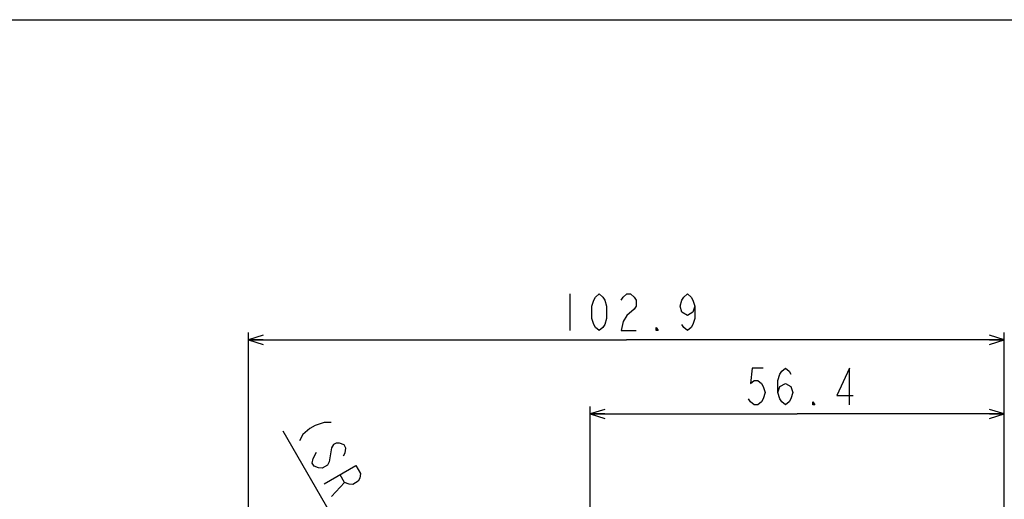
# Model space of a CAD drawing. Extents: x 0 to 420, y 0 to 297.
# Drawn here: x 210 to 344, y 232 to 297 of the extents above; entities that cross this region are included whole.
import ezdxf

# ---------------------------------------------------------------- set-up
doc = ezdxf.new("R2010")
doc.units = 0
doc.header["$LTSCALE"] = 23.1
doc.layers.get('0').update_dxf_attribs({"linetype": 'CONTINUOUS'})
doc.layers.add('1_ALL_DRAFT_DIMS', color=7, linetype='CONTINUOUS')
doc.styles.get("Standard").update_dxf_attribs({"font": 'txt', "width": 0.8})
doc.dimstyles.new('DIMSTYLE_2', dxfattribs={"dimtxt": 5, "dimasz": 2, "dimexe": 0.18, "dimexo": 0.0625, "dimgap": 0.09, "dimtad": 1, "dimdec": 3, "dimtxsty": 'STANDARD', "dimblk": 'OPEN', "dimblk1": 'OPEN', "dimblk2": 'OPEN', "dimcen": 0.09, "dimazin": 3, "dimtp": 0.3, "dimtm": 0.3, "dimtfac": 1, "dimtdec": 3, "dimtofl": 0, "dimtmove": 0, "dimatfit": 3, "dimtolj": 1})
doc.dimstyles.new('DIMSTYLE_3', dxfattribs={"dimtxt": 5, "dimasz": 2, "dimexe": 0.18, "dimexo": 0.0625, "dimgap": 0.09, "dimtad": 1, "dimdec": 3, "dimtxsty": 'STANDARD', "dimblk": 'OPEN', "dimblk1": 'OPEN', "dimblk2": 'OPEN', "dimcen": 0.09, "dimazin": 3, "dimtp": 0.3, "dimtm": 0.3, "dimtfac": 1, "dimtdec": 3, "dimtofl": 0, "dimtmove": 0, "dimatfit": 3, "dimtolj": 1})

# ---------------------------------------------------------------- blocks, each defined once
blk = doc.blocks.new('_OPEN')
at = {"color": 0, "linetype": 'BYBLOCK'}
for p, q in [((0, 0), (-1, 0.3125)), ((-1, -0.3125), (0, 0)), ((-1, 0), (0, 0))]:
    blk.add_line(p, q, dxfattribs=at)
blk = doc.blocks.new('*D1')
at = {"layer": '1_ALL_DRAFT_DIMS', "color": 2, "linetype": 'CONTINUOUS'}
for p, q in [((287.67, 223.57), (287.67, 244.27)), ((344.07, 224.87), (344.07, 244.27)), ((287.67, 243.27), (315.87, 243.27)), ((344.07, 243.27), (315.87, 243.27))]:
    blk.add_line(p, q, dxfattribs=at)
at = {"layer": '1_ALL_DRAFT_DIMS', "color": 2, "linetype": 'CONTINUOUS', "xscale": 2, "yscale": 2, "zscale": 2, "rotation": 180}
blk.add_blockref('_OPEN', (287.67, 243.27), dxfattribs=at)
at = {"layer": '1_ALL_DRAFT_DIMS', "color": 2, "linetype": 'CONTINUOUS', "xscale": 2, "yscale": 2, "zscale": 2}
blk.add_blockref('_OPEN', (344.07, 243.27), dxfattribs=at)
blk = doc.blocks.new('*D2')
at = {"layer": '1_ALL_DRAFT_DIMS', "color": 2, "linetype": 'CONTINUOUS'}
for p, q in [((241.17, 167.07), (241.17, 254.38)), ((344.07, 224.87), (344.07, 254.38)), ((241.17, 253.38), (292.62, 253.38)), ((344.07, 253.38), (292.62, 253.38))]:
    blk.add_line(p, q, dxfattribs=at)
at = {"layer": '1_ALL_DRAFT_DIMS', "color": 2, "linetype": 'CONTINUOUS', "xscale": 2, "yscale": 2, "zscale": 2, "rotation": 180}
blk.add_blockref('_OPEN', (241.17, 253.38), dxfattribs=at)
at = {"layer": '1_ALL_DRAFT_DIMS', "color": 2, "linetype": 'CONTINUOUS', "xscale": 2, "yscale": 2, "zscale": 2}
blk.add_blockref('_OPEN', (344.07, 253.38), dxfattribs=at)
blk = doc.blocks.new('*D3')
at = {"layer": '1_ALL_DRAFT_DIMS', "color": 2, "linetype": 'CONTINUOUS'}
blk.add_line((264.98, 207.74), (245.89, 240.93), dxfattribs=at)
at = {"layer": '1_ALL_DRAFT_DIMS', "color": 2, "linetype": 'CONTINUOUS', "xscale": 2, "yscale": 2, "zscale": 2, "rotation": 299.916317}
blk.add_blockref('_OPEN', (264.98, 207.74), dxfattribs=at)

msp = doc.modelspace()

# ---------------------------------------------------------------- linework, layer by layer
at = {"color": 7, "linetype": 'CONTINUOUS'}
msp.add_line((0, 297), (420, 297), dxfattribs=at)
at = {"layer": '1_ALL_DRAFT_DIMS', "color": 2, "linetype": 'CONTINUOUS'}
for p, q in [((284.9227, 259.6271), (284.9227, 254.6272)), ((252.4776, 238.6684), (252.1422, 236.7449)), ((249.9495, 237.2138), (250.4224, 238.0628)), ((254.2489, 233.9191), (252.4561, 232.0222))]:
    msp.add_line(p, q, dxfattribs=at)
for points in [[(288.9227, 254.6272), (288.4226, 255.0438), (288.1727, 255.4605), (287.9227, 256.2938), (287.9227, 257.9605), (288.1727, 258.7938), (288.4226, 259.2105), (288.9227, 259.6271), (289.4227, 259.2105), (289.6726, 258.7938), (289.9227, 257.9605), (289.9227, 256.2938), (289.6726, 255.4605), (289.4227, 255.0438), (288.9227, 254.6272)], [(291.9227, 258.7938), (292.1727, 259.2105), (292.6727, 259.6271), (293.1727, 259.6271), (293.6726, 259.2105), (293.9227, 258.7938), (293.9227, 257.9605), (293.6726, 257.5438), (292.6727, 256.7105)], [(301.9227, 257.9605), (301.6727, 257.1271), (300.9226, 256.7105), (300.1726, 257.1271), (299.9227, 257.9605), (300.1726, 258.7938), (300.4227, 259.2105), (300.9226, 259.6271), (301.4226, 259.2105), (301.6727, 258.7938), (301.9227, 257.9605), (301.9227, 256.2938), (301.6727, 255.4605), (301.4226, 255.0438), (300.9226, 254.6272), (300.4227, 255.0438), (300.1726, 255.4605)], [(292.6727, 256.7105), (292.1727, 255.8772), (291.9227, 254.6272), (293.9227, 254.6272)], [(296.9226, 254.6272), (296.6727, 254.6272), (296.6727, 255.0438), (296.9226, 254.6272)], [(311.2577, 249.5191), (309.7577, 249.5191), (309.5076, 247.4358), (310.0077, 247.8524), (310.5077, 247.8524), (311.0077, 247.4358), (311.2577, 247.0191), (311.5077, 246.1858), (311.2577, 245.3524), (311.0077, 244.9358), (310.5077, 244.5191), (310.0077, 244.5191), (309.5076, 244.9358), (309.2577, 245.3524)], [(313.2577, 246.1858), (313.5077, 247.0191), (314.2577, 247.4358), (315.0077, 247.0191), (315.2577, 246.1858), (315.0077, 245.3524), (314.7576, 244.9358), (314.2577, 244.5191), (313.7577, 244.9358), (313.5077, 245.3524), (313.2577, 246.1858), (313.2577, 247.8524), (313.5077, 248.6857), (313.7577, 249.1024), (314.2577, 249.5191), (314.7576, 249.1024), (315.0077, 248.6857)], [(323.0077, 244.5191), (323.0077, 249.5191), (321.2577, 245.7691), (323.5077, 245.7691)], [(318.2577, 244.5191), (318.0077, 244.5191), (318.0077, 244.9358), (318.2577, 244.5191)], [(252.4259, 242.0999), (251.4543, 242.1177), (250.2461, 241.711), (249.5238, 241.2954), (248.5651, 240.4553), (248.0922, 239.6063)], [(254.0726, 237.5672), (254.3091, 237.9917), (254.4209, 238.6329), (254.1715, 239.0663), (253.561, 239.2919), (253.0751, 239.3007), (252.714, 239.093), (252.4776, 238.6684)], [(252.1422, 236.7449), (251.9057, 236.3204), (251.1834, 235.9048), (250.6976, 235.9137), (250.0871, 236.1392), (249.8377, 236.5726), (249.9495, 237.2138)], [(251.4586, 233.7557), (255.7924, 236.2493), (256.4158, 235.1659), (256.304, 234.5247), (256.0676, 234.1002), (255.3453, 233.6846), (254.8594, 233.6935), (254.2489, 233.9191), (253.6255, 235.0025)]]:
    msp.add_lwpolyline(points, dxfattribs=at)

# ---------------------------------------------------------------- dimensions: what is measured, and where the dimension line sits
dim = msp.add_linear_dim(base=(241.1738, 253.3772), p1=(344.0737, 224.8654), p2=(241.1738, 167.0729), angle=180, dimstyle='DIMSTYLE_2', dxfattribs=at)
dim.commit()
dim.dimension.update_dxf_attribs({"geometry": '*D2', "text_midpoint": (282.9227, 254.6272), "dimtype": 160})
dim = msp.add_linear_dim(base=(344.0737, 243.2691), p1=(287.6738, 223.5729), p2=(344.0737, 224.8654), dimstyle='DIMSTYLE_2', dxfattribs=at)
dim.commit()
dim.dimension.update_dxf_attribs({"geometry": '*D1', "text_midpoint": (308.2577, 244.5191), "dimtype": 160})
dim = msp.add_radius_dim(center=(288.6738, 166.5729), mpoint=(264.9839, 207.7437), text='(S<>)', dimstyle='DIMSTYLE_3', dxfattribs=at)
dim.commit()
dim.dimension.update_dxf_attribs({"geometry": '*D3', "text_midpoint": (246.97, 241.5565), "dimtype": 164})

doc.saveas('drawing.dxf')
